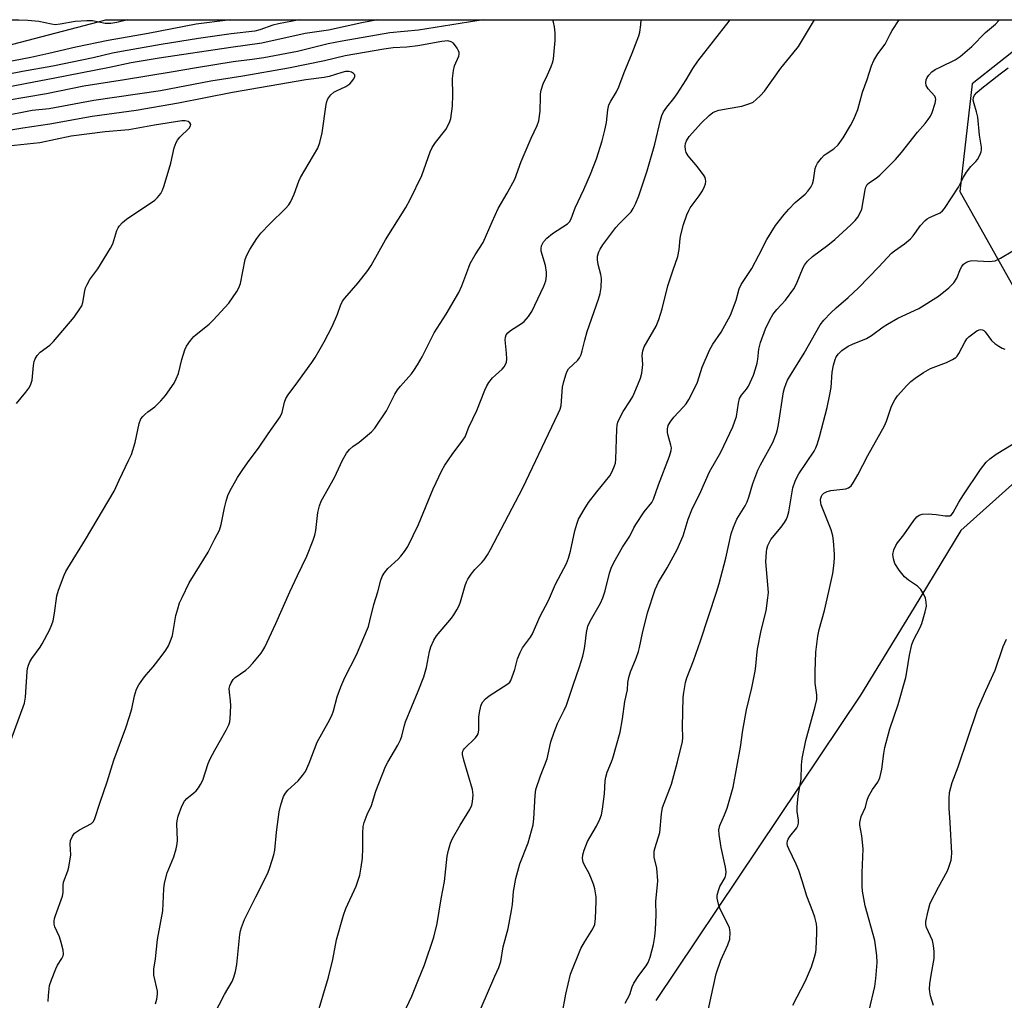
# Model space of a CAD drawing. Units: inches. Extents: x 1273766 to 1279766, y 549450 to 553451.
# Drawn here: x 1275072 to 1275358, y 553166 to 553451 of the extents above; entities that cross this region are included whole.
import ezdxf

# ---------------------------------------------------------------- set-up
doc = ezdxf.new("R2010")
doc.units = ezdxf.units.IN
doc.header["$MEASUREMENT"] = 0
doc.layers.add('NTRL-Trees', color=3, linetype='Continuous')
doc.layers.add('Undefined', color=1, linetype='Continuous')

msp = doc.modelspace()

# ---------------------------------------------------------------- linework, layer by layer
at = {"layer": 'NTRL-Trees'}
msp.add_polyline3d([(1274588.7, 553317.55, 0), (1275097.42, 553450.69, 0), (1275372.48, 553450.66, 0), (1275348.93, 553432.04, 0), (1275345.33, 553400.86, 0), (1275372.91, 553351.7, 0), (1275375.31, 553328.91, 0), (1275345.7, 553302.42, 0), (1275332.08, 553280.05, 0), (1275316.55, 553254.56, 0), (1275257.08, 553165.92, 0)], dxfattribs=at)
at = {"layer": 'Undefined'}
for points, elevation in [([(1275229.87, 553162), (1275230.95, 553167.74), (1275232.34, 553173.6), (1275235.33, 553181.01), (1275236.35, 553182.83), (1275238.82, 553186.75), (1275239.36, 553188.02), (1275239.58, 553189.74), (1275239.8, 553194.65), (1275239.72, 553196.05), (1275239.41, 553198.33), (1275239.04, 553199.73), (1275238.25, 553201.67), (1275237.62, 553203.03), (1275236.5, 553205.05), (1275236.03, 553206.07), (1275235.84, 553207.12), (1275235.88, 553208.18), (1275236.27, 553209.59), (1275237.25, 553212.08), (1275237.89, 553213.26), (1275239.91, 553216.52), (1275240.88, 553218.59), (1275241.31, 553219.82), (1275241.61, 553221.52), (1275242.16, 553225.97), (1275242.4, 553229.68), (1275242.54, 553230.76), (1275242.95, 553232.25), (1275244.18, 553235.18), (1275244.56, 553236.27), (1275246.73, 553243.83), (1275247.44, 553247.75), (1275248.1, 553252.7), (1275248.86, 553256.17), (1275248.96, 553258.27), (1275249.22, 553259.71), (1275249.73, 553261.38), (1275251.42, 553265.28), (1275252.1, 553267.26), (1275252.39, 553268.38), (1275253.21, 553272.57), (1275254.63, 553278.48), (1275256.89, 553285.28), (1275257.89, 553287.35), (1275260.37, 553291.56), (1275263.3, 553296.86), (1275265.04, 553300.88), (1275266.49, 553305.66), (1275267.54, 553308.35), (1275270.14, 553313.7), (1275272.67, 553319.39), (1275276, 553325.15), (1275279.44, 553332.53), (1275280.06, 553334.15), (1275280.48, 553335.53), (1275281.11, 553339.38), (1275281.43, 553340.68), (1275281.93, 553341.64), (1275283.41, 553343.43), (1275284, 553344.3), (1275285.42, 553347.49), (1275286.08, 553349.31), (1275286.51, 553350.97), (1275286.71, 553352.11), (1275287.01, 553355.03), (1275287.53, 553357.02), (1275288.91, 553360.91), (1275290.23, 553363.55), (1275291.09, 553365.09), (1275292.25, 553366.6), (1275294.74, 553369.24), (1275297.13, 553372.52), (1275297.95, 553374.01), (1275299.88, 553378.74), (1275300.3, 553379.47), (1275301.16, 553380.57), (1275302.58, 553381.97), (1275307.04, 553385.27), (1275309.07, 553386.92), (1275313.74, 553391.12), (1275314.98, 553392.42), (1275315.73, 553393.35), (1275316.44, 553394.61), (1275316.86, 553395.68), (1275317.86, 553401.28), (1275318.1, 553402.11), (1275318.5, 553402.83), (1275319.1, 553403.41), (1275321.06, 553404.67), (1275322.15, 553405.57), (1275326.71, 553410.14), (1275328.41, 553412.11), (1275333.11, 553418), (1275335.34, 553420.53), (1275336.2, 553421.67), (1275336.81, 553422.68), (1275337.29, 553423.73), (1275338.24, 553426.46), (1275338.42, 553427.56), (1275338.33, 553428.03), (1275338.08, 553428.49), (1275336.18, 553430.63), (1275335.61, 553431.58), (1275335.46, 553432.38), (1275335.56, 553433.19), (1275335.87, 553433.95), (1275336.32, 553434.6), (1275337.25, 553435.55), (1275338.24, 553436.2), (1275339.8, 553437.05), (1275343.96, 553439.06), (1275345.42, 553440), (1275348.81, 553442.87), (1275352.81, 553446.94), (1275355.69, 553449.43), (1275356.73, 553450.43), (1275356.92, 553450.66)], 526), ([(1275080.64, 553165.69), (1275080.71, 553167.4), (1275081.06, 553170.24), (1275081.57, 553171.89), (1275082.86, 553175.14), (1275083.38, 553176.17), (1275084.62, 553178.14), (1275084.96, 553178.9), (1275085.09, 553179.42), (1275085.02, 553180.52), (1275084.47, 553182.77), (1275083.92, 553184.43), (1275082.57, 553187.36), (1275082.4, 553188.1), (1275082.39, 553188.93), (1275082.51, 553189.77), (1275082.73, 553190.61), (1275084.77, 553196.22), (1275084.98, 553197.33), (1275085.02, 553199.45), (1275085.13, 553200.25), (1275086.38, 553203.54), (1275086.68, 553204.68), (1275087.2, 553208.19), (1275087.08, 553211.33), (1275087.18, 553212.43), (1275087.68, 553213.69), (1275088.32, 553214.55), (1275089.75, 553215.51), (1275093.25, 553217.36), (1275093.76, 553217.83), (1275094.15, 553218.49), (1275095.74, 553223.48), (1275097.81, 553229.42), (1275099.73, 553235.68), (1275103.17, 553245.05), (1275104.28, 553248.38), (1275104.94, 553250.62), (1275105.72, 553254.36), (1275106.33, 553256.33), (1275107.02, 553257.6), (1275108.36, 553259.53), (1275109.07, 553260.45), (1275111.18, 553262.84), (1275113.47, 553265.8), (1275114.84, 553267.64), (1275115.56, 553268.91), (1275116.36, 553270.8), (1275116.72, 553271.92), (1275117.75, 553277.68), (1275118.27, 553279.68), (1275118.8, 553281.37), (1275119.52, 553282.97), (1275121.61, 553287.16), (1275124.56, 553292.08), (1275127.13, 553296.06), (1275129.04, 553300), (1275130.4, 553302.5), (1275130.89, 553304.12), (1275131.83, 553308.94), (1275132.3, 553310.9), (1275132.81, 553312.55), (1275133.42, 553313.81), (1275135.64, 553317.75), (1275137.19, 553320.13), (1275138.97, 553322.71), (1275141.71, 553326.33), (1275144.5, 553330.47), (1275147.99, 553335.35), (1275148.56, 553336.61), (1275149.26, 553339.69), (1275149.68, 553340.76), (1275150.32, 553341.74), (1275153.18, 553345.52), (1275157.23, 553351.21), (1275158.19, 553352.65), (1275159.65, 553355.11), (1275160.79, 553357.13), (1275163.13, 553361.65), (1275164.65, 553365.17), (1275165.57, 553367.75), (1275166.16, 553368.93), (1275166.82, 553369.81), (1275170.69, 553374.33), (1275173.49, 553377.9), (1275174.46, 553379.33), (1275178.59, 553386.74), (1275184.48, 553396.14), (1275185.76, 553398.45), (1275189.19, 553405.44), (1275191.61, 553412.36), (1275192.19, 553413.63), (1275193.07, 553414.99), (1275196.08, 553418.81), (1275196.84, 553420.07), (1275197.32, 553421.14), (1275197.57, 553421.96), (1275198.05, 553425.6), (1275198.17, 553428.85), (1275198.09, 553433.58), (1275198.3, 553435.91), (1275198.63, 553437.31), (1275199.89, 553440.14), (1275199.98, 553440.66), (1275199.95, 553441.18), (1275199.78, 553441.7), (1275199.37, 553442.46), (1275198.32, 553443.84), (1275197.67, 553444.29), (1275196.65, 553444.51), (1275195.81, 553444.49), (1275194.95, 553444.37), (1275188.03, 553443.06), (1275184.8, 553442.76), (1275180.83, 553442.49), (1275178.12, 553442.14), (1275166.9, 553440.19), (1275160.91, 553438.75), (1275150.42, 553436.64), (1275137.13, 553434.28), (1275127.85, 553432.87), (1275113.24, 553430.08), (1275093.91, 553427.28), (1275080.91, 553424.82), (1275075.99, 553424.29), (1275067.22, 553422.62)], 514), ([(1275248.17, 553165.18), (1275249.5, 553167.63), (1275250.25, 553169.91), (1275250.75, 553170.94), (1275252.2, 553173.19), (1275254.25, 553175.98), (1275254.84, 553176.94), (1275255.44, 553178.55), (1275256.42, 553182.18), (1275256.79, 553184.51), (1275257.02, 553186.56), (1275257.16, 553190.69), (1275257.05, 553194.8), (1275257.62, 553199.5), (1275257.69, 553200.67), (1275257.37, 553204.36), (1275256.64, 553207.58), (1275256.63, 553209.28), (1275256.86, 553210.38), (1275258.22, 553214.71), (1275258.72, 553220.09), (1275259.04, 553221.98), (1275261.61, 553228.76), (1275263.36, 553235.22), (1275264.81, 553241.1), (1275264.95, 553242.21), (1275264.86, 553245.47), (1275265.04, 553253.94), (1275265.2, 553255.39), (1275265.74, 553258.25), (1275266.14, 553259.65), (1275267.99, 553264.58), (1275270.03, 553270.37), (1275274.74, 553284.51), (1275275.46, 553286.98), (1275277.39, 553294.33), (1275279, 553301.43), (1275279.6, 553303.35), (1275280.6, 553305.71), (1275282.99, 553309.56), (1275283.62, 553310.76), (1275284.14, 553312.1), (1275285.29, 553316.08), (1275286.68, 553319.86), (1275287.47, 553321.45), (1275291.05, 553327.95), (1275292.12, 553330.63), (1275292.46, 553331.73), (1275292.75, 553333.14), (1275294.18, 553342.64), (1275294.44, 553343.72), (1275294.89, 553345.03), (1275295.33, 553346.05), (1275295.87, 553347.03), (1275300.19, 553353.91), (1275304.85, 553362.08), (1275305.92, 553363.48), (1275307.92, 553365.58), (1275309.41, 553367), (1275312.9, 553370.03), (1275315.93, 553372.86), (1275321.85, 553378.94), (1275325.53, 553382.87), (1275326.41, 553383.6), (1275329.27, 553385.58), (1275331.06, 553387.03), (1275331.81, 553387.91), (1275333.99, 553390.94), (1275335.26, 553392.4), (1275335.9, 553392.91), (1275336.59, 553393.31), (1275338.94, 553394.28), (1275339.68, 553394.66), (1275340.31, 553395.17), (1275340.87, 553395.83), (1275344.93, 553402.07), (1275346.42, 553404.97), (1275347.32, 553406.45), (1275348.51, 553408.08), (1275349.97, 553409.49), (1275350.52, 553410.14), (1275351.19, 553411.35), (1275351.59, 553412.37), (1275351.7, 553412.89), (1275351.69, 553413.73), (1275351.08, 553417.18), (1275350.6, 553422.41), (1275350.23, 553423.99), (1275349.49, 553426.27), (1275349.28, 553427.31), (1275349.32, 553428.06), (1275349.63, 553428.78), (1275350.34, 553429.6), (1275351.77, 553430.84), (1275357.09, 553435.02), (1275359.42, 553436.7)], 528), ([(1275066.95, 553233.51), (1275073.8, 553252.26), (1275074.05, 553253.99), (1275074.51, 553261.43), (1275074.64, 553262.28), (1275074.92, 553263.31), (1275075.34, 553264.3), (1275075.9, 553265.24), (1275078.3, 553268.51), (1275078.94, 553269.5), (1275081, 553273.45), (1275081.76, 553275.05), (1275082.09, 553276.14), (1275082.53, 553278.37), (1275083.14, 553283.4), (1275083.67, 553285.05), (1275085.33, 553289.4), (1275085.79, 553290.47), (1275086.36, 553291.49), (1275091.48, 553299.73), (1275099.81, 553313.79), (1275101.23, 553316.97), (1275104.08, 553322.86), (1275104.8, 553324.5), (1275105.88, 553327.91), (1275107.09, 553333.43), (1275107.57, 553334.79), (1275108.09, 553335.47), (1275108.72, 553336.08), (1275109.63, 553336.84), (1275111.61, 553338.27), (1275113.41, 553340.05), (1275114.69, 553341.58), (1275117.22, 553345.16), (1275117.86, 553346.39), (1275118.45, 553347.93), (1275119.46, 553352.02), (1275120.37, 553354.81), (1275120.85, 553355.87), (1275122.02, 553357.57), (1275122.95, 553358.72), (1275123.58, 553359.34), (1275127.37, 553362.27), (1275128.6, 553363.41), (1275133.12, 553368.35), (1275135.47, 553371.78), (1275136.04, 553372.82), (1275136.45, 553374.11), (1275137.88, 553381.11), (1275138.28, 553382.17), (1275139.17, 553383.95), (1275141.21, 553387.12), (1275142.42, 553388.73), (1275145.03, 553391.47), (1275149.54, 553395.85), (1275150.52, 553396.96), (1275151.1, 553397.95), (1275152.07, 553400.06), (1275153.48, 553403.85), (1275153.96, 553404.92), (1275158.98, 553413.36), (1275159.55, 553415.01), (1275160.24, 553417.85), (1275161.38, 553426.1), (1275161.56, 553426.96), (1275161.87, 553427.75), (1275162.72, 553428.86), (1275163.58, 553429.61), (1275164.34, 553430.06), (1275167.05, 553431.32), (1275168.22, 553432.09), (1275168.81, 553432.71), (1275169.32, 553433.39), (1275169.67, 553434.06), (1275169.72, 553434.48), (1275169.65, 553434.68), (1275169.35, 553435.04), (1275168.68, 553435.47), (1275167.94, 553435.65), (1275166.95, 553435.61), (1275165.92, 553435.36), (1275162.24, 553434.2), (1275160.82, 553433.88), (1275155.47, 553433.21), (1275134.16, 553429.52), (1275118.47, 553426.49), (1275106.22, 553424.33), (1275093.43, 553422.57), (1275081.13, 553420.32), (1275073.27, 553419.23), (1275059.96, 553417)], 512), ([(1275071.5, 553339.23), (1275074.18, 553342.55), (1275074.99, 553343.67), (1275075.54, 553344.62), (1275075.96, 553346.01), (1275076.35, 553350.28), (1275076.56, 553351.45), (1275076.85, 553352.25), (1275077.43, 553353.16), (1275078.32, 553354.19), (1275081.14, 553356.24), (1275082.22, 553357.24), (1275088.16, 553364.35), (1275089.88, 553366.7), (1275090.38, 553367.66), (1275090.71, 553368.63), (1275091.25, 553372.02), (1275091.49, 553372.82), (1275091.93, 553373.84), (1275092.77, 553375.31), (1275095.11, 553378.38), (1275098.79, 553384.32), (1275099.39, 553385.63), (1275100.62, 553389.53), (1275100.99, 553390.3), (1275101.31, 553390.76), (1275102.26, 553391.81), (1275103.38, 553392.74), (1275111.6, 553398.34), (1275112.44, 553399.1), (1275113.33, 553400.21), (1275113.86, 553401.21), (1275114.32, 553402.6), (1275116.22, 553409.06), (1275117.28, 553413.53), (1275117.81, 553415.04), (1275118.19, 553415.73), (1275118.86, 553416.57), (1275119.61, 553417.35), (1275120.83, 553418.42), (1275121.58, 553419.23), (1275121.98, 553419.85), (1275122.07, 553420.25), (1275121.83, 553420.75), (1275121.33, 553421.13), (1275120.43, 553421.33), (1275119.42, 553421.29), (1275111.53, 553420.07), (1275104.06, 553418.73), (1275097.23, 553418.15), (1275087.3, 553416.83), (1275078.22, 553414.98), (1275069.08, 553413.96)], 510), ([(1275272.39, 553163.47), (1275274.59, 553173.72), (1275275.94, 553177.61), (1275278.03, 553182.12), (1275278.55, 553183.71), (1275278.68, 553185.65), (1275278.62, 553186.47), (1275278.49, 553187.02), (1275278.04, 553188.07), (1275275.73, 553192.48), (1275275.27, 553193.88), (1275274.94, 553195.62), (1275274.94, 553196.49), (1275275.28, 553197.91), (1275275.72, 553199), (1275277.2, 553201.69), (1275277.46, 553202.46), (1275277.54, 553203.27), (1275277.34, 553204.69), (1275276.06, 553210.37), (1275275.44, 553214.12), (1275275.39, 553215.5), (1275275.71, 553216.73), (1275277.06, 553219.84), (1275277.81, 553221.75), (1275279.5, 553227.9), (1275281.65, 553239.53), (1275282.34, 553244.44), (1275283.38, 553250.33), (1275284.98, 553256.72), (1275285.98, 553261.56), (1275286.17, 553263), (1275286.38, 553266.19), (1275286.63, 553267.94), (1275287.7, 553273.32), (1275289.09, 553279.03), (1275289.65, 553282.86), (1275289.78, 553284.34), (1275289.06, 553293.3), (1275289.21, 553296.17), (1275289.35, 553297), (1275289.66, 553298.04), (1275290.06, 553299.04), (1275290.47, 553299.77), (1275293.51, 553303.36), (1275294.48, 553304.72), (1275295.04, 553305.67), (1275295.34, 553306.44), (1275295.67, 553307.81), (1275296.9, 553314.78), (1275297.53, 553316.67), (1275298.11, 553317.94), (1275298.65, 553318.88), (1275303.02, 553325.39), (1275303.54, 553326.35), (1275303.97, 553327.37), (1275304.61, 553329.56), (1275306.83, 553338.09), (1275307.65, 553341.83), (1275308.02, 553343.87), (1275308.3, 553348.35), (1275308.65, 553350.38), (1275309.13, 553352.07), (1275309.49, 553352.8), (1275310.09, 553353.7), (1275311.06, 553354.65), (1275312.92, 553355.89), (1275314.21, 553356.51), (1275318.24, 553358.13), (1275319.69, 553359.04), (1275323.13, 553361.55), (1275324.33, 553362.33), (1275327.37, 553363.99), (1275333.45, 553366.83), (1275339.19, 553370.44), (1275342.15, 553372.87), (1275343.61, 553374.33), (1275344.5, 553375.68), (1275345.57, 553378.33), (1275345.95, 553379.08), (1275346.47, 553379.67), (1275347.34, 553380.28), (1275348.06, 553380.62), (1275348.87, 553380.77), (1275353.89, 553380.51), (1275354.77, 553380.54), (1275355.62, 553380.71), (1275357.2, 553381.47), (1275360.8, 553383.56)], 530), ([(1275296.84, 553164.58), (1275300.53, 553171.64), (1275302.34, 553175.75), (1275303.19, 553178.56), (1275303.52, 553179.98), (1275303.64, 553180.85), (1275303.86, 553185.56), (1275303.86, 553187.03), (1275303.7, 553188.17), (1275303.22, 553190.14), (1275302.7, 553191.82), (1275300.97, 553196.26), (1275299.61, 553200.69), (1275298.62, 553203.63), (1275297.8, 553205.53), (1275295.67, 553210.01), (1275295.36, 553210.79), (1275295.22, 553211.56), (1275295.31, 553212.29), (1275295.5, 553212.78), (1275295.97, 553213.52), (1275298.01, 553216.1), (1275298.29, 553216.61), (1275298.52, 553217.43), (1275298.56, 553218.28), (1275298.15, 553220.79), (1275298.13, 553222.2), (1275298.45, 553225.34), (1275299.3, 553230.18), (1275299.41, 553234.25), (1275299.57, 553236.19), (1275300.67, 553241.38), (1275303.39, 553251.29), (1275303.81, 553253.28), (1275303.8, 553254.68), (1275303.36, 553258.02), (1275303.32, 553261.44), (1275303.58, 553267.09), (1275304.11, 553271.74), (1275304.48, 553273.69), (1275306.04, 553279.18), (1275307.35, 553284.71), (1275308.47, 553289.87), (1275308.77, 553292.12), (1275308.95, 553294.37), (1275308.96, 553295.52), (1275308.7, 553299.36), (1275308.53, 553300.83), (1275308.01, 553302.61), (1275305.14, 553309.84), (1275305, 553310.42), (1275304.95, 553311.26), (1275305, 553311.82), (1275305.15, 553312.33), (1275305.39, 553312.74), (1275305.89, 553313.25), (1275306.83, 553313.73), (1275307.94, 553313.99), (1275312.27, 553314.53), (1275313.02, 553314.8), (1275313.78, 553315.4), (1275314.4, 553316.22), (1275315.73, 553318.53), (1275318.64, 553324.13), (1275323.48, 553332.76), (1275324.09, 553334.14), (1275325.53, 553338.51), (1275326.47, 553340.3), (1275327.29, 553341.47), (1275329.96, 553344.47), (1275331.17, 553345.68), (1275332.35, 553346.57), (1275334.83, 553348.24), (1275336.86, 553349.44), (1275341.51, 553351.21), (1275343.28, 553352.07), (1275344.2, 553352.66), (1275344.59, 553353.04), (1275345.08, 553353.75), (1275346.82, 553357.09), (1275347.4, 553358.04), (1275347.96, 553358.66), (1275349.09, 553359.53), (1275350.28, 553360.32), (1275350.99, 553360.68), (1275351.46, 553360.79), (1275351.92, 553360.69), (1275352.32, 553360.42), (1275352.69, 553360.05), (1275354.59, 553357.59), (1275355.54, 553356.69), (1275356.69, 553355.87), (1275357.65, 553355.31), (1275358.4, 553355.03)], 532), ([(1275319.01, 553163), (1275320.72, 553170.04), (1275320.98, 553172.34), (1275321.36, 553176.96), (1275321.24, 553178.98), (1275320.7, 553183.31), (1275317.92, 553193.44), (1275317.06, 553197.63), (1275316.97, 553199.1), (1275316.97, 553202.97), (1275317.25, 553209.99), (1275316.89, 553213.73), (1275316.36, 553216.8), (1275316.35, 553217.63), (1275316.74, 553219.33), (1275317.93, 553222.07), (1275318.48, 553224.07), (1275318.87, 553225.13), (1275319.96, 553227.18), (1275321.55, 553229.36), (1275322.12, 553230.62), (1275322.67, 553233.14), (1275323.26, 553237.64), (1275323.6, 553239.35), (1275324.99, 553244.77), (1275327.46, 553251.91), (1275329.65, 553259.69), (1275330.02, 553261.4), (1275330.73, 553266.2), (1275331.4, 553269.25), (1275331.96, 553270.73), (1275333.72, 553274.08), (1275334.32, 553275.41), (1275335.32, 553278.76), (1275335.67, 553280.46), (1275335.62, 553281.63), (1275335.38, 553282.78), (1275334.92, 553283.8), (1275334.03, 553285.23), (1275333.5, 553285.87), (1275333.1, 553286.21), (1275330.42, 553287.98), (1275329.28, 553288.96), (1275327.76, 553290.86), (1275326.53, 553292.81), (1275326.06, 553294.12), (1275325.91, 553295.46), (1275326.16, 553296.74), (1275326.75, 553298.05), (1275327.26, 553298.84), (1275329.14, 553301.16), (1275332.01, 553305.29), (1275332.91, 553306.34), (1275333.52, 553306.8), (1275334.45, 553307.12), (1275336.18, 553307.18), (1275338.52, 553307.04), (1275341.11, 553306.65), (1275341.93, 553306.6), (1275342.43, 553306.68), (1275342.91, 553306.98), (1275343.39, 553307.63), (1275345.1, 553310.59), (1275346.47, 553312.78), (1275351.37, 553320.13), (1275352.98, 553322.18), (1275354.05, 553323.16), (1275355.96, 553324.55), (1275360.84, 553327.56)], 534), ([(1275337.67, 553164.44), (1275336.85, 553167.33), (1275336.63, 553168.45), (1275336.57, 553169.3), (1275336.67, 553170.73), (1275337, 553173.32), (1275337.9, 553178.11), (1275337.87, 553180.14), (1275337.71, 553181.89), (1275337.45, 553183.32), (1275335.68, 553187.17), (1275335.49, 553187.99), (1275335.51, 553188.83), (1275336.13, 553191.96), (1275336.76, 553194.19), (1275339.12, 553198.83), (1275341.74, 553203.59), (1275342.19, 553204.68), (1275342.81, 553206.67), (1275342.98, 553207.53), (1275343.03, 553208.7), (1275342.59, 553217.61), (1275342.28, 553221.73), (1275342.25, 553224.6), (1275342.41, 553226.32), (1275343.14, 553229.22), (1275344.84, 553233.77), (1275350.54, 553250.41), (1275352.89, 553255.98), (1275355.58, 553261.81), (1275357.98, 553268.72), (1275358.93, 553270.81)], 536)]:
    msp.add_lwpolyline(points, dxfattribs=dict(at, elevation=elevation))
for points in [[(1275133.58, 553450.69, 522), (1275132.79, 553450.55, 522), (1275123.6, 553449.37, 522), (1275109.7, 553446.71, 522), (1275098.09, 553444.69, 522), (1275088.65, 553442.75, 522), (1275080.8, 553440.88, 522), (1275075.64, 553439.75, 522), (1275060.42, 553436.81, 522), (1275054.22, 553436.09, 522), (1275045.1, 553434.29, 522), (1275038.31, 553433.38, 522), (1275026.63, 553431.15, 522), (1275019.91, 553430.08, 522), (1275013.41, 553429.21, 522), (1275010.81, 553428.67, 522), (1275006.47, 553427.63, 522), (1275000, 553426.46, 522)], [(1275176.25, 553450.68, 518), (1275171.7, 553449.81, 518), (1275162, 553447.68, 518), (1275155.25, 553446.66, 518), (1275142.67, 553443.83, 518), (1275133.66, 553442.65, 518), (1275112.87, 553439.49, 518), (1275104.77, 553438.12, 518), (1275098.43, 553436.79, 518), (1275082.07, 553433.58, 518), (1275076.5, 553432.59, 518), (1275059.85, 553429.4, 518), (1275055.64, 553428.74, 518), (1275050.81, 553427.58, 518), (1275034.15, 553424.13, 518), (1275025.26, 553422.79, 518), (1275020.62, 553421.92, 518), (1275011.62, 553419.71, 518), (1275004.84, 553418.4, 518), (1275003.05, 553417.87, 518), (1275000, 553416.72, 518)], [(1275103.75, 553450.69, 524), (1275100.6, 553449.87, 524), (1275098.86, 553449.55, 524), (1275097.16, 553449.57, 524), (1275093.56, 553450.33, 524), (1275091.88, 553450.4, 524), (1275088.49, 553450.21, 524), (1275084.16, 553449.37, 524), (1275082.72, 553449.23, 524), (1275081.6, 553449.36, 524), (1275077.93, 553450.2, 524), (1275074.73, 553450.46, 524), (1275072.11, 553450.58, 524), (1275069.16, 553450.57, 524), (1275063.95, 553450.34, 524), (1275061.62, 553450.47, 524), (1275059.89, 553450.65, 524), (1275059.67, 553450.69, 524)], [(1275153.61, 553450.68, 520), (1275147.51, 553449.52, 520), (1275145.86, 553449.12, 520), (1275142.13, 553447.79, 520), (1275140.61, 553447.41, 520), (1275133.74, 553446.58, 520), (1275124.34, 553445.21, 520), (1275113.44, 553443.48, 520), (1275101.91, 553441.5, 520), (1275099.37, 553440.98, 520), (1275093.76, 553439.59, 520), (1275081.98, 553437.17, 520), (1275073.2, 553435.61, 520), (1275060.21, 553433.14, 520)], [(1275207.04, 553450.68, 516), (1275205.08, 553450.32, 516), (1275188.19, 553447.69, 516), (1275179.86, 553446.84, 516), (1275166.05, 553444.48, 516), (1275161.91, 553443.65, 516), (1275153.01, 553441.47, 516), (1275143.29, 553439.61, 516), (1275139.88, 553439.1, 516), (1275134.36, 553438.42, 516), (1275123.74, 553436.74, 516), (1275116.35, 553435.43, 516), (1275102.83, 553433.22, 516), (1275091, 553431.43, 516), (1275080.19, 553429.13, 516), (1275062.92, 553426.27, 516)], [(1275111.77, 553164.95, 516), (1275112.23, 553166.32, 516), (1275112.42, 553167.77, 516), (1275112.4, 553168.64, 516), (1275111.35, 553173.24, 516), (1275111.29, 553174.03, 516), (1275111.35, 553175.04, 516), (1275111.86, 553178.05, 516), (1275112.43, 553183.61, 516), (1275113.9, 553192.01, 516), (1275114.26, 553198.4, 516), (1275114.47, 553200.02, 516), (1275115.18, 553203.03, 516), (1275117.12, 553207.69, 516), (1275117.8, 553209.95, 516), (1275118.12, 553211.37, 516), (1275118.19, 553212.52, 516), (1275117.99, 553217.21, 516), (1275118.07, 553218.07, 516), (1275118.39, 553219.44, 516), (1275119.46, 553222.38, 516), (1275120.2, 553223.82, 516), (1275120.89, 553224.56, 516), (1275122.99, 553226.2, 516), (1275123.65, 553226.8, 516), (1275124.33, 553227.68, 516), (1275124.92, 553228.63, 516), (1275125.52, 553229.94, 516), (1275127.13, 553234.71, 516), (1275127.68, 553236.08, 516), (1275129.06, 553238.65, 516), (1275132.35, 553244.42, 516), (1275133.1, 553246.01, 516), (1275133.37, 553246.85, 516), (1275133.5, 553247.69, 516), (1275133.64, 553251.46, 516), (1275133.6, 553252.9, 516), (1275133.28, 553255.42, 516), (1275133.24, 553256.52, 516), (1275133.41, 553257.33, 516), (1275133.76, 553258.12, 516), (1275134.36, 553259.1, 516), (1275134.96, 553259.71, 516), (1275138.07, 553261.87, 516), (1275138.95, 553262.61, 516), (1275140.1, 553263.9, 516), (1275142.46, 553266.82, 516), (1275142.96, 553267.52, 516), (1275143.52, 553268.54, 516), (1275146.8, 553275.39, 516), (1275150.85, 553284.63, 516), (1275153.03, 553289.3, 516), (1275155.8, 553294.94, 516), (1275157.62, 553299.62, 516), (1275158.1, 553301.01, 516), (1275158.39, 553302.39, 516), (1275158.95, 553307.61, 516), (1275159.45, 553309.53, 516), (1275159.91, 553310.87, 516), (1275163.75, 553317.75, 516), (1275166.12, 553322.8, 516), (1275167.28, 553324.86, 516), (1275168.15, 553325.95, 516), (1275169.16, 553326.82, 516), (1275170.99, 553328.08, 516), (1275172.12, 553328.97, 516), (1275174.5, 553331.05, 516), (1275175.46, 553332.11, 516), (1275178.84, 553337.15, 516), (1275181.33, 553341.98, 516), (1275182.07, 553343.2, 516), (1275182.93, 553344.34, 516), (1275186.12, 553347.89, 516), (1275186.78, 553348.8, 516), (1275187.88, 553350.53, 516), (1275189.21, 553352.82, 516), (1275192.71, 553359.81, 516), (1275196.24, 553365.23, 516), (1275199.91, 553371.49, 516), (1275200.78, 553373.42, 516), (1275202.76, 553378.84, 516), (1275203.21, 553379.88, 516), (1275204.67, 553382.44, 516), (1275206.97, 553386.01, 516), (1275209.57, 553392.02, 516), (1275211.36, 553395.92, 516), (1275213.93, 553400.34, 516), (1275216.14, 553404.43, 516), (1275217.95, 553409.51, 516), (1275220.93, 553416.28, 516), (1275222.67, 553419.95, 516), (1275223.16, 553421.3, 516), (1275223.54, 553424.12, 516), (1275223.56, 553428.35, 516), (1275223.63, 553429.18, 516), (1275223.83, 553430.26, 516), (1275224.4, 553432.1, 516), (1275225.66, 553434.64, 516), (1275226.68, 553437.1, 516), (1275227.17, 553438.49, 516), (1275227.36, 553439.35, 516), (1275227.85, 553444.62, 516), (1275227.83, 553446.91, 516), (1275227.69, 553448.61, 516), (1275227.41, 553450, 516), (1275227.18, 553450.68, 516)], [(1275127.08, 553158.44, 518), (1275131.88, 553167.69, 518), (1275134.03, 553171.44, 518), (1275134.56, 553172.66, 518), (1275135.03, 553174.38, 518), (1275135.45, 553176.41, 518), (1275136.33, 553185.11, 518), (1275136.49, 553186.15, 518), (1275136.75, 553187.13, 518), (1275137.7, 553189.47, 518), (1275140.9, 553196.02, 518), (1275144.4, 553202.88, 518), (1275145.04, 553204.53, 518), (1275146.22, 553208.18, 518), (1275146.49, 553209.6, 518), (1275146.94, 553214.76, 518), (1275147.74, 553220.66, 518), (1275148.2, 553222.71, 518), (1275149.01, 553225.19, 518), (1275149.54, 553226.14, 518), (1275150.2, 553226.99, 518), (1275153.2, 553229.69, 518), (1275154.51, 553231.22, 518), (1275155.35, 553232.39, 518), (1275156.43, 553234.83, 518), (1275158.71, 553240.91, 518), (1275161.95, 553246.64, 518), (1275163, 553248.66, 518), (1275163.5, 553250.02, 518), (1275164.52, 553254.08, 518), (1275165.66, 553257.04, 518), (1275166.8, 553259.69, 518), (1275170.21, 553266.26, 518), (1275173.62, 553274.56, 518), (1275174.08, 553276.18, 518), (1275175.21, 553280.95, 518), (1275176.36, 553284.56, 518), (1275177.23, 553287.99, 518), (1275177.61, 553289.03, 518), (1275178.21, 553289.99, 518), (1275179.3, 553291.33, 518), (1275182.29, 553294.06, 518), (1275183.09, 553294.89, 518), (1275184.15, 553296.3, 518), (1275185.12, 553297.78, 518), (1275188.2, 553304.17, 518), (1275192.47, 553314.47, 518), (1275194.93, 553319.85, 518), (1275195.79, 553321.37, 518), (1275197.91, 553324.46, 518), (1275201.06, 553328.6, 518), (1275201.69, 553329.55, 518), (1275202.83, 553332.41, 518), (1275205.13, 553337.27, 518), (1275207.46, 553343.12, 518), (1275208.03, 553344.36, 518), (1275208.65, 553345.33, 518), (1275209.71, 553346.7, 518), (1275210.52, 553347.53, 518), (1275212.5, 553349.25, 518), (1275213.02, 553349.89, 518), (1275213.43, 553350.57, 518), (1275213.71, 553351.31, 518), (1275213.81, 553352.15, 518), (1275213.73, 553353.91, 518), (1275213.37, 553357.74, 518), (1275213.43, 553358.54, 518), (1275213.66, 553359.21, 518), (1275214.1, 553359.81, 518), (1275214.93, 553360.49, 518), (1275218.12, 553362.52, 518), (1275218.83, 553363.04, 518), (1275220.15, 553364.5, 518), (1275221.08, 553365.94, 518), (1275224.58, 553373.32, 518), (1275224.91, 553374.11, 518), (1275225.13, 553374.91, 518), (1275225.33, 553376.29, 518), (1275225.37, 553377.39, 518), (1275225.03, 553379.36, 518), (1275223.83, 553383.47, 518), (1275223.76, 553384.28, 518), (1275223.92, 553385.04, 518), (1275224.52, 553386.16, 518), (1275225.48, 553387.29, 518), (1275227.13, 553388.57, 518), (1275231.43, 553391.46, 518), (1275231.98, 553392.02, 518), (1275232.48, 553392.88, 518), (1275233.64, 553396.09, 518), (1275236.16, 553401.43, 518), (1275238.15, 553405.88, 518), (1275239.87, 553410.33, 518), (1275241.49, 553415.55, 518), (1275242.25, 553418.59, 518), (1275242.72, 553420.81, 518), (1275243.14, 553424.5, 518), (1275243.49, 553426.02, 518), (1275244, 553427.04, 518), (1275245.64, 553429.74, 518), (1275246.36, 553431.17, 518), (1275247.94, 553435.4, 518), (1275250.23, 553440.96, 518), (1275252.15, 553445.97, 518), (1275252.47, 553447.12, 518), (1275252.76, 553449.19, 518), (1275252.88, 553450.68, 518)], [(1275158.51, 553160.71, 520), (1275162.05, 553172.7, 520), (1275163.35, 553177.88, 520), (1275164.37, 553183.59, 520), (1275166.4, 553190.72, 520), (1275167.09, 553192.65, 520), (1275170.11, 553199.11, 520), (1275171.11, 553202.29, 520), (1275171.57, 553204.61, 520), (1275171.96, 553207.25, 520), (1275172.04, 553210.14, 520), (1275171.97, 553214.49, 520), (1275172.15, 553216.47, 520), (1275172.4, 553217.57, 520), (1275173.29, 553219.92, 520), (1275174.58, 553222.5, 520), (1275175.76, 553226.67, 520), (1275178.63, 553233.83, 520), (1275179.28, 553235.11, 520), (1275182.22, 553240.09, 520), (1275182.98, 553241.61, 520), (1275183.31, 553242.68, 520), (1275184.08, 553245.91, 520), (1275184.4, 553246.88, 520), (1275188.13, 553255.76, 520), (1275189.7, 553259.93, 520), (1275190.46, 553262.61, 520), (1275191.34, 553267.25, 520), (1275191.8, 553268.64, 520), (1275192.67, 553270.51, 520), (1275193.41, 553271.78, 520), (1275197.77, 553276.94, 520), (1275198.44, 553277.89, 520), (1275199.29, 553279.39, 520), (1275199.96, 553280.66, 520), (1275200.41, 553281.72, 520), (1275201.73, 553286.45, 520), (1275202.12, 553287.53, 520), (1275202.51, 553288.29, 520), (1275203.48, 553289.73, 520), (1275204.54, 553291.11, 520), (1275206.58, 553293.1, 520), (1275207.27, 553293.9, 520), (1275208.24, 553295.32, 520), (1275209.13, 553296.84, 520), (1275218.51, 553314.77, 520), (1275228.75, 553336.32, 520), (1275229.31, 553337.66, 520), (1275229.57, 553338.64, 520), (1275230, 553344.02, 520), (1275230.38, 553345.69, 520), (1275231.02, 553347.89, 520), (1275231.35, 553348.67, 520), (1275231.78, 553349.3, 520), (1275234.42, 553351.89, 520), (1275234.89, 553352.56, 520), (1275235.39, 553353.52, 520), (1275235.72, 553354.6, 520), (1275236.44, 553357.66, 520), (1275237.19, 553360.19, 520), (1275240.44, 553369.53, 520), (1275240.94, 553371.17, 520), (1275241.2, 553372.91, 520), (1275241.31, 553375.56, 520), (1275241.14, 553376.7, 520), (1275240.38, 553379.64, 520), (1275240.17, 553380.93, 520), (1275240.17, 553382, 520), (1275240.54, 553383.32, 520), (1275240.92, 553384.08, 520), (1275241.72, 553385.31, 520), (1275245.46, 553390.39, 520), (1275246.43, 553391.46, 520), (1275249.18, 553394.11, 520), (1275249.91, 553394.95, 520), (1275250.5, 553395.9, 520), (1275251.26, 553397.44, 520), (1275252.15, 553399.57, 520), (1275254.58, 553406.78, 520), (1275256.82, 553414.55, 520), (1275258.43, 553421.56, 520), (1275258.87, 553422.89, 520), (1275259.34, 553423.9, 520), (1275260.3, 553425.33, 520), (1275262.29, 553427.78, 520), (1275263.32, 553429.17, 520), (1275265.93, 553433.26, 520), (1275267.87, 553436.54, 520), (1275269.27, 553438.63, 520), (1275278.36, 553450.25, 520), (1275278.66, 553450.67, 520)], [(1275182.25, 553158.8, 522), (1275186.28, 553167.22, 522), (1275187.94, 553171.58, 522), (1275189.88, 553176.27, 522), (1275192.64, 553184.35, 522), (1275193.61, 553188.25, 522), (1275194.79, 553195.49, 522), (1275195.71, 553200.44, 522), (1275196.52, 553207.85, 522), (1275196.86, 553209.61, 522), (1275197.5, 553211.6, 522), (1275198.06, 553212.99, 522), (1275200.29, 553216.86, 522), (1275203.11, 553221.38, 522), (1275203.64, 553222.6, 522), (1275203.89, 553223.63, 522), (1275204.03, 553225.65, 522), (1275203.89, 553227.22, 522), (1275201.31, 553235.71, 522), (1275200.98, 553237.31, 522), (1275200.96, 553237.82, 522), (1275201.04, 553238.28, 522), (1275201.23, 553238.69, 522), (1275201.53, 553239.06, 522), (1275204.7, 553242.21, 522), (1275205.21, 553242.86, 522), (1275205.47, 553243.33, 522), (1275205.68, 553244.4, 522), (1275205.73, 553248.15, 522), (1275205.85, 553249.56, 522), (1275206.29, 553251.43, 522), (1275206.49, 553251.93, 522), (1275206.89, 553252.63, 522), (1275207.61, 553253.47, 522), (1275208.74, 553254.38, 522), (1275214.08, 553257.83, 522), (1275214.67, 553258.4, 522), (1275214.97, 553258.85, 522), (1275215.41, 553259.87, 522), (1275216.14, 553262.02, 522), (1275216.92, 553265.1, 522), (1275217.69, 553267, 522), (1275218.4, 553268.28, 522), (1275220.68, 553271.42, 522), (1275221.3, 553272.43, 522), (1275223.44, 553277.36, 522), (1275225.91, 553282.07, 522), (1275227.95, 553286.83, 522), (1275230.42, 553291.35, 522), (1275231.11, 553292.79, 522), (1275231.71, 553294.4, 522), (1275232.33, 553296.4, 522), (1275233.53, 553302.27, 522), (1275234.12, 553304.27, 522), (1275234.66, 553305.66, 522), (1275236.29, 553308.52, 522), (1275237.58, 553310.54, 522), (1275239.93, 553313.63, 522), (1275243.75, 553318.27, 522), (1275244.44, 553319.53, 522), (1275245.11, 553321.13, 522), (1275245.36, 553321.95, 522), (1275245.5, 553323.09, 522), (1275245.78, 553331.85, 522), (1275245.88, 553333.01, 522), (1275246.07, 553333.85, 522), (1275246.64, 553335.14, 522), (1275247.59, 553336.9, 522), (1275249.67, 553340.05, 522), (1275250.37, 553341.27, 522), (1275251.33, 553343.3, 522), (1275252.65, 553346.63, 522), (1275253.02, 553348.04, 522), (1275253.25, 553349.76, 522), (1275253.27, 553350.63, 522), (1275253.11, 553353.23, 522), (1275253.27, 553354.55, 522), (1275253.75, 553355.7, 522), (1275257.19, 553361.71, 522), (1275257.96, 553363.61, 522), (1275258.89, 553366.76, 522), (1275260.6, 553373.38, 522), (1275262.02, 553377.82, 522), (1275263.46, 553381.97, 522), (1275263.82, 553383.93, 522), (1275264.13, 553387.12, 522), (1275264.32, 553388.2, 522), (1275265.16, 553391.22, 522), (1275266.08, 553394, 522), (1275266.63, 553395.34, 522), (1275267.06, 553396.09, 522), (1275269.67, 553399.58, 522), (1275270.6, 553401.01, 522), (1275271.25, 553402.25, 522), (1275271.49, 553403.04, 522), (1275271.58, 553403.85, 522), (1275271.55, 553404.38, 522), (1275271.41, 553404.9, 522), (1275271.14, 553405.4, 522), (1275269.15, 553408.02, 522), (1275266.5, 553411.16, 522), (1275265.9, 553412.11, 522), (1275265.68, 553412.87, 522), (1275265.59, 553413.94, 522), (1275265.68, 553414.75, 522), (1275265.97, 553415.55, 522), (1275266.79, 553416.76, 522), (1275270.36, 553420.74, 522), (1275272.54, 553422.89, 522), (1275273.62, 553423.71, 522), (1275274.3, 553424.06, 522), (1275275.35, 553424.4, 522), (1275278.11, 553424.95, 522), (1275282.04, 553425.57, 522), (1275284.66, 553426.43, 522), (1275285.39, 553426.79, 522), (1275286.27, 553427.49, 522), (1275287.49, 553428.7, 522), (1275288.64, 553429.99, 522), (1275293.42, 553436.62, 522), (1275296.92, 553440.86, 522), (1275298.47, 553442.92, 522), (1275303.2, 553450.67, 522)], [(1275206.39, 553163.82, 524), (1275210.33, 553172.96, 524), (1275211.52, 553175.48, 524), (1275212.1, 553177.24, 524), (1275212.72, 553181.5, 524), (1275214.19, 553186.82, 524), (1275215.23, 553192.02, 524), (1275215.48, 553193.77, 524), (1275215.77, 553197.58, 524), (1275216.47, 553201.31, 524), (1275217.59, 553205.58, 524), (1275220.01, 553211.73, 524), (1275221.52, 553216.97, 524), (1275221.71, 553218.66, 524), (1275222.03, 553225.48, 524), (1275222.29, 553227.17, 524), (1275223.61, 553231.14, 524), (1275225.55, 553236.14, 524), (1275226.65, 553240.99, 524), (1275227.59, 553243.81, 524), (1275228.53, 553246.32, 524), (1275230.52, 553250.27, 524), (1275231.15, 553251.72, 524), (1275233.07, 553257.49, 524), (1275234.97, 553262.77, 524), (1275235.85, 553265.87, 524), (1275236.37, 553268.13, 524), (1275236.6, 553269.53, 524), (1275236.94, 553272.8, 524), (1275237.38, 553274.63, 524), (1275238.06, 553276.08, 524), (1275240.98, 553281.31, 524), (1275241.73, 553282.84, 524), (1275242.42, 553284.92, 524), (1275243.62, 553289.99, 524), (1275244.15, 553291.45, 524), (1275244.92, 553293.05, 524), (1275247.46, 553297.54, 524), (1275249.51, 553300.73, 524), (1275250.68, 553303.13, 524), (1275251.25, 553304.13, 524), (1275253.69, 553307.79, 524), (1275255.9, 553310.48, 524), (1275256.46, 553311.52, 524), (1275257.9, 553315.67, 524), (1275261.07, 553323.97, 524), (1275261.57, 553325.62, 524), (1275261.61, 553326.4, 524), (1275261.48, 553327.21, 524), (1275260.64, 553330, 524), (1275260.45, 553330.84, 524), (1275260.45, 553331.88, 524), (1275260.71, 553332.87, 524), (1275261.28, 553333.89, 524), (1275262.35, 553335.32, 524), (1275265.14, 553338.26, 524), (1275265.86, 553339.17, 524), (1275266.65, 553340.41, 524), (1275268.06, 553343.06, 524), (1275269.23, 553345.48, 524), (1275270.54, 553349.82, 524), (1275272.65, 553354.76, 524), (1275273.64, 553356.53, 524), (1275276.11, 553360.01, 524), (1275278.81, 553364.92, 524), (1275280.4, 553369.29, 524), (1275281.33, 553372.57, 524), (1275281.89, 553373.84, 524), (1275284.03, 553377, 524), (1275284.95, 553378.5, 524), (1275287.02, 553382.3, 524), (1275289.31, 553386.87, 524), (1275291.84, 553390.92, 524), (1275294.35, 553394.16, 524), (1275295.68, 553395.73, 524), (1275297.59, 553397.61, 524), (1275300.48, 553400.05, 524), (1275301.25, 553400.9, 524), (1275302.11, 553402.04, 524), (1275302.61, 553403.05, 524), (1275302.92, 553404.15, 524), (1275303.32, 553407.53, 524), (1275303.62, 553408.29, 524), (1275304.08, 553409.03, 524), (1275305.15, 553410.46, 524), (1275305.94, 553411.32, 524), (1275306.56, 553411.79, 524), (1275308.78, 553413.19, 524), (1275310, 553414.38, 524), (1275311.47, 553416.42, 524), (1275313.66, 553419.98, 524), (1275314.63, 553421.78, 524), (1275315.78, 553424.65, 524), (1275317.13, 553429.67, 524), (1275318.44, 553433.32, 524), (1275319.71, 553437.3, 524), (1275320.41, 553438.85, 524), (1275321.54, 553440.78, 524), (1275323.67, 553443.62, 524), (1275325.09, 553446.52, 524), (1275325.68, 553447.53, 524), (1275327.78, 553450.67, 524)]]:
    msp.add_polyline3d(points, dxfattribs=at)

doc.saveas('drawing.dxf')
